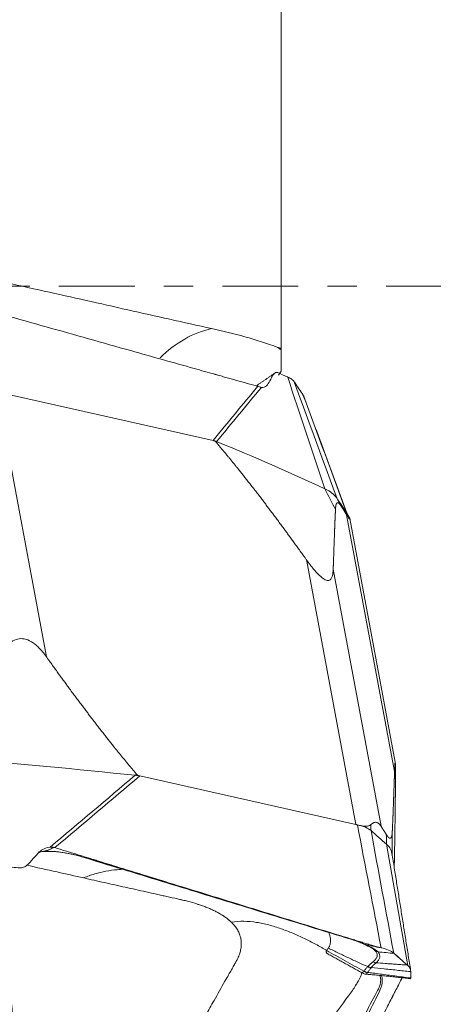
# Model space of a CAD drawing. Units: millimetres. Extents: x -28 to 66, y -71 to 79.
# Drawn here: x 44 to 50, y -10 to 4 of the extents above; entities that cross this region are included whole.
import ezdxf

# ---------------------------------------------------------------- set-up
doc = ezdxf.new("R2010")
doc.units = ezdxf.units.MM
doc.linetypes.add('CENTER', pattern=[47.5, 22, -8.5, 8.5, -8.5])
for name, color, linetype in [('1', 4, 'CONTINUOUS'), ('2', 7, 'CONTINUOUS'), ('SK4', 2, 'CENTER')]:
    doc.layers.add(name, color=color, linetype=linetype)

msp = doc.modelspace()

# ---------------------------------------------------------------- linework, layer by layer
at = {"layer": '1', "lineweight": 18}
for q in [(48.1, 18.43), (48.1, -0.928)]:
    msp.add_line((48.1, -0.903), q, dxfattribs=at)
msp.add_ellipse((47.188, -2.565), major_axis=(0.438, 1.952), ratio=0.762158, start_param=0.348652, end_param=0.863107, dxfattribs=at)
for points, knots in [([(43.396, 0.209), (43.818, 0.115), (44.24, 0.021), (45.066, -0.164), (45.471, -0.254), (46.281, -0.436), (46.686, -0.526), (47.091, -0.617)], [0, 0, 0, 0, 0.34241, 0.34241, 0.671205, 0.671205, 1, 1, 1, 1]), ([(47.091, -0.617), (47.253, -0.653), (47.414, -0.692), (47.735, -0.782), (47.895, -0.832), (48.053, -0.892)], [0, 0, 0, 0, 0.5, 0.5, 1, 1, 1, 1])]:
    msp.add_open_spline(points, degree=3, knots=knots, dxfattribs=at)
for points in [[(48.053, -0.892), (48.069, -0.896), (48.084, -0.899), (48.1, -0.903)], [(48.1, -0.928), (48.085, -0.916), (48.07, -0.904), (48.053, -0.892)], [(48.1, -0.928), (48.1, -1.015), (48.1, -1.123), (48.1, -1.238)], [(48.1, -1.238), (48.088, -1.257), (48.075, -1.276), (48.063, -1.295)]]:
    msp.add_open_spline(points, degree=3, dxfattribs=at)
at = {"layer": '2', "lineweight": 18}
for p, q in [((43.975, -1.54), (47.112, -2.244)), ((43.975, -1.54), (44.692, -5.389)), ((49.052, -3.324), (49.748, -7.06)), ((49.758, -6.92), (49.099, -3.38)), ((48.467, -3.977), (49.184, -7.826)), ((48.857, -4.118), (49.553, -7.855)), ((49.184, -7.826), (46.047, -7.123)), ((49.277, -9.557), (49.278, -9.557))]:
    msp.add_line(p, q, dxfattribs=at)
msp.add_ellipse((38.843, -11.42), major_axis=(-5.344, -0.995), ratio=0.317207, dxfattribs=at)
for points, degree, knots in [([(47.761, -1.457), (47.71, -1.443), (47.607, -1.414), (47.454, -1.371), (47.326, -1.335), (47.236, -1.31), (47.192, -1.297), (47.166, -1.29), (47.15, -1.285), (47.041, -1.255), (46.632, -1.139), (45.816, -0.91), (44.895, -0.65), (44.077, -0.42), (43.616, -0.29), (43.335, -0.211), (43.232, -0.182), (43.175, -0.165), (43.137, -0.155), (43.111, -0.147), (43.079, -0.138), (43.047, -0.129), (43.021, -0.122), (43.002, -0.117), (42.983, -0.111), (42.958, -0.104), (42.926, -0.096), (42.888, -0.087), (42.863, -0.081), (42.851, -0.078)], 3, [0, 0, 0, 0, 0.03125, 0.0625, 0.09375, 0.109375, 0.117188, 0.121094, 0.125, 0.126953, 0.1875, 0.375, 0.625, 0.75, 0.875, 0.90625, 0.921875, 0.9375, 0.941406, 0.945312, 0.953125, 0.960938, 0.964844, 0.96875, 0.972656, 0.976562, 0.984375, 0.992188, 1, 1, 1, 1]), ([(48.051, -1.258), (48.036, -1.252), (48.024, -1.255), (48.002, -1.269), (47.993, -1.28), (47.968, -1.317), (47.954, -1.347), (47.923, -1.403), (47.907, -1.43), (47.868, -1.467), (47.844, -1.479), (47.814, -1.473)], 3, [0, 0, 0, 0, 0.125, 0.125, 0.25, 0.25, 0.5, 0.5, 0.75, 0.75, 1, 1, 1, 1]), ([(47.814, -1.473), (47.809, -1.472), (47.802, -1.47), (47.789, -1.466), (47.781, -1.464), (47.773, -1.461)], 3, [0, 0, 0, 0, 0.496398, 0.496398, 1, 1, 1, 1]), ([(47.157, -2.269), (47.148, -2.258), (47.135, -2.251), (47.125, -2.246), (47.112, -2.244)], 2, [0, 0, 0, 0.5, 0.5, 1, 1, 1]), ([(48.467, -3.977), (48.297, -3.74), (48.144, -3.531), (47.973, -3.299), (47.816, -3.092), (47.644, -2.867), (47.482, -2.664), (47.396, -2.557), (47.312, -2.455), (47.238, -2.365), (47.157, -2.269)], 2, [0, 0, 0, 0.252885, 0.252885, 0.505769, 0.505769, 0.758654, 0.758654, 0.885096, 0.885096, 1, 1, 1]), ([(48.89, -3.248), (48.885, -3.363), (48.881, -3.45), (48.877, -3.55), (48.873, -3.672), (48.869, -3.762), (48.865, -3.895), (48.861, -4.006), (48.857, -4.118)], 2, [0, 0, 0, 0.236522, 0.236522, 0.491015, 0.491015, 0.745507, 0.745507, 1, 1, 1]), ([(48.977, -3.205), (48.972, -3.197), (48.964, -3.185), (48.951, -3.168), (48.926, -3.145), (48.904, -3.157), (48.897, -3.184), (48.892, -3.208), (48.89, -3.248)], 2, [0, 0, 0, 0.057022, 0.119888, 0.245618, 0.497079, 0.748539, 0.748539, 1, 1, 1]), ([(49.101, -3.39), (49.101, -3.39), (49.101, -3.392), (49.1, -3.392), (49.097, -3.39), (49.093, -3.385), (49.088, -3.378), (49.081, -3.368), (49.073, -3.356), (49.063, -3.342), (49.056, -3.33), (49.052, -3.324)], 3, [0, 0, 0, 0, 0.086181, 0.205267, 0.32199, 0.436815, 0.550227, 0.662733, 0.774849, 0.887098, 1, 1, 1, 1]), ([(48.857, -4.118), (48.856, -4.129), (48.855, -4.149), (48.852, -4.177), (48.848, -4.202), (48.842, -4.223), (48.83, -4.253), (48.806, -4.281), (48.759, -4.282), (48.694, -4.244), (48.629, -4.181), (48.571, -4.114), (48.52, -4.05), (48.485, -4.002), (48.467, -3.977)], 3, [0, 0, 0, 0, 0.055253, 0.10781, 0.157783, 0.205303, 0.250521, 0.381927, 0.499947, 0.619819, 0.74952, 0.825899, 0.909112, 1, 1, 1, 1]), ([(44.003, -5.38), (44.012, -5.366), (44.029, -5.338), (44.056, -5.3), (44.083, -5.265), (44.11, -5.235), (44.156, -5.19), (44.224, -5.143), (44.322, -5.119), (44.426, -5.139), (44.513, -5.193), (44.582, -5.256), (44.638, -5.317), (44.673, -5.365), (44.692, -5.389)], 3, [0, 0, 0, 0, 0.055253, 0.10781, 0.157783, 0.205303, 0.250521, 0.381927, 0.499947, 0.619819, 0.74952, 0.825899, 0.909112, 1, 1, 1, 1]), ([(44.692, -5.389), (44.862, -5.627), (45.015, -5.836), (45.186, -6.067), (45.343, -6.274), (45.515, -6.5), (45.677, -6.702), (45.763, -6.81), (45.847, -6.911), (45.921, -7.002), (46.002, -7.097)], 2, [0, 0, 0, 0.252885, 0.252885, 0.505769, 0.505769, 0.758654, 0.758654, 0.885096, 0.885096, 1, 1, 1]), ([(49.748, -7.06), (49.749, -7.05), (49.749, -7.029), (49.75, -7.002), (49.751, -6.978), (49.752, -6.958), (49.754, -6.931), (49.756, -6.913), (49.757, -6.913), (49.757, -6.916)], 3, [0, 0, 0, 0, 0.123575, 0.24112, 0.352886, 0.459165, 0.560298, 0.854191, 1, 1, 1, 1]), ([(49.758, -6.925), (49.759, -6.935), (49.76, -6.972), (49.76, -7.051), (49.76, -7.133), (49.76, -7.21), (49.76, -7.266), (49.76, -7.296)], 3, [0, 0, 0, 0, 0.239269, 0.498797, 0.651628, 0.818135, 1, 1, 1, 1]), ([(46.002, -7.097), (46.011, -7.109), (46.024, -7.115), (46.034, -7.12), (46.047, -7.123)], 2, [0, 0, 0, 0.5, 0.5, 1, 1, 1]), ([(49.715, -7.93), (49.72, -7.815), (49.724, -7.728), (49.728, -7.628), (49.732, -7.507), (49.736, -7.417), (49.74, -7.284), (49.744, -7.172), (49.748, -7.06)], 2, [0, 0, 0, 0.236522, 0.236522, 0.491015, 0.491015, 0.745507, 0.745507, 1, 1, 1]), ([(49.76, -7.296), (49.758, -7.576), (49.754, -7.824), (49.751, -8.099), (49.745, -8.347), (49.744, -8.401), (49.743, -8.454)], 2, [0, 0, 0, 0.454305, 0.454305, 0.90861, 0.90861, 1, 1, 1]), ([(49.208, -7.833), (49.204, -7.832), (49.196, -7.829), (49.188, -7.827), (49.184, -7.826)], 3, [0, 0, 0, 0, 0.500305, 1, 1, 1, 1]), ([(49.268, -7.848), (49.258, -7.846), (49.239, -7.843), (49.218, -7.836), (49.208, -7.833)], 3, [0, 0, 0, 0, 0.48276, 1, 1, 1, 1]), ([(49.268, -7.848), (49.276, -7.849), (49.29, -7.852), (49.31, -7.854), (49.329, -7.855), (49.348, -7.854), (49.368, -7.85), (49.387, -7.843), (49.398, -7.834), (49.403, -7.83)], 3, [0, 0, 0, 0, 0.131952, 0.258932, 0.38121, 0.499086, 0.670111, 0.836615, 1, 1, 1, 1]), ([(49.406, -7.917), (49.385, -7.899), (49.343, -7.874), (49.288, -7.854), (49.268, -7.848)], 3, [0, 0, 0, 0, 0.659998, 1, 1, 1, 1]), ([(49.403, -7.83), (49.409, -7.825), (49.419, -7.817), (49.434, -7.807), (49.448, -7.801), (49.463, -7.797), (49.477, -7.796), (49.49, -7.799), (49.504, -7.804), (49.516, -7.812), (49.529, -7.823), (49.541, -7.837), (49.549, -7.849), (49.553, -7.855)], 3, [0, 0, 0, 0, 0.099787, 0.196795, 0.291318, 0.383671, 0.474192, 0.56324, 0.651194, 0.738444, 0.825392, 0.912442, 1, 1, 1, 1]), ([(49.628, -7.974), (49.633, -7.981), (49.641, -7.993), (49.654, -8.011), (49.679, -8.033), (49.701, -8.021), (49.708, -7.995), (49.713, -7.971), (49.715, -7.93)], 2, [0, 0, 0, 0.057022, 0.119888, 0.245618, 0.497079, 0.748539, 0.748539, 1, 1, 1]), ([(44.312, -8.46), (44.336, -8.461), (44.358, -8.454), (44.397, -8.432), (44.415, -8.417), (44.464, -8.37), (44.493, -8.333), (44.554, -8.264), (44.586, -8.23), (44.659, -8.178), (44.701, -8.158), (44.749, -8.156)], 3, [0, 0, 0, 0, 0.125, 0.125, 0.25, 0.25, 0.5, 0.5, 0.75, 0.75, 1, 1, 1, 1]), ([(44.749, -8.156), (44.758, -8.155), (44.768, -8.156), (44.786, -8.157), (44.795, -8.159), (44.804, -8.162)], 3, [0, 0, 0, 0, 0.496398, 0.496398, 1, 1, 1, 1]), ([(44.58, -8.226), (44.647, -8.218), (44.715, -8.216), (44.845, -8.223), (44.907, -8.231), (45.024, -8.251), (45.079, -8.263), (45.182, -8.289), (45.228, -8.303), (45.464, -8.374), (45.656, -8.433), (46.229, -8.609), (46.611, -8.726), (47.375, -8.96), (47.757, -9.078), (48.33, -9.253), (48.522, -9.312), (48.809, -9.401), (48.905, -9.43), (49.025, -9.468), (49.049, -9.475), (49.097, -9.49), (49.121, -9.497), (49.167, -9.513), (49.189, -9.52), (49.232, -9.537), (49.252, -9.546), (49.271, -9.554)], 3, [0, 0, 0, 0, 0.03125, 0.03125, 0.0625, 0.0625, 0.09375, 0.09375, 0.125, 0.125, 0.25, 0.25, 0.5, 0.5, 0.75, 0.75, 0.875, 0.875, 0.9375, 0.9375, 0.953125, 0.953125, 0.96875, 0.96875, 0.984375, 0.984375, 1, 1, 1, 1]), ([(44.804, -8.162), (44.795, -8.166), (44.777, -8.175), (44.734, -8.193), (44.673, -8.214), (44.622, -8.223), (44.597, -8.228)], 3, [0, 0, 0, 0, 0.12901, 0.255533, 0.633158, 1, 1, 1, 1]), ([(49.297, -9.564), (49.277, -9.555), (49.255, -9.546), (49.212, -9.529), (49.19, -9.522), (49.144, -9.506), (49.12, -9.499), (49.072, -9.484), (49.048, -9.477), (48.929, -9.441), (48.834, -9.411), (48.548, -9.324), (48.357, -9.265), (47.783, -9.089), (47.4, -8.971), (46.634, -8.736), (46.252, -8.619), (45.678, -8.442), (45.486, -8.384), (45.244, -8.31), (45.196, -8.294), (45.09, -8.267), (45.034, -8.254), (44.917, -8.234), (44.856, -8.226), (44.728, -8.219), (44.663, -8.22), (44.597, -8.228)], 3, [0, 0, 0, 0, 0.015625, 0.015625, 0.03125, 0.03125, 0.046875, 0.046875, 0.0625, 0.0625, 0.125, 0.125, 0.25, 0.25, 0.5, 0.5, 0.75, 0.75, 0.875, 0.875, 0.90625, 0.90625, 0.9375, 0.9375, 0.96875, 0.96875, 1, 1, 1, 1]), ([(44.817, -8.165), (44.866, -8.181), (44.965, -8.211), (45.113, -8.257), (45.236, -8.295), (45.322, -8.321), (45.366, -8.335), (45.39, -8.342), (45.406, -8.347), (45.51, -8.379), (45.905, -8.501), (46.691, -8.744), (47.579, -9.018), (48.368, -9.262), (48.812, -9.399), (49.084, -9.482), (49.182, -9.513), (49.238, -9.53), (49.275, -9.541), (49.3, -9.549), (49.33, -9.558), (49.361, -9.568), (49.386, -9.576), (49.404, -9.581), (49.423, -9.587), (49.448, -9.594), (49.478, -9.603), (49.516, -9.613), (49.54, -9.618), (49.553, -9.621)], 3, [0, 0, 0, 0, 0.03125, 0.0625, 0.09375, 0.109375, 0.117188, 0.121094, 0.125, 0.126953, 0.1875, 0.375, 0.625, 0.75, 0.875, 0.90625, 0.921875, 0.9375, 0.941406, 0.945312, 0.953125, 0.960938, 0.964844, 0.96875, 0.972656, 0.976562, 0.984375, 0.992188, 1, 1, 1, 1]), ([(44.402, -8.419), (44.551, -8.452), (44.828, -8.514), (45.105, -8.576), (45.234, -8.605)], 3, [0, 0, 0, 0, 0.535023, 1, 1, 1, 1]), ([(45.234, -8.605), (45.287, -8.582), (45.394, -8.544), (45.557, -8.505), (45.699, -8.486), (45.786, -8.48), (45.818, -8.478)], 3, [0, 0, 0, 0, 0.277971, 0.555942, 0.833913, 1, 1, 1, 1]), ([(45.234, -8.605), (45.334, -8.628), (45.536, -8.673), (45.838, -8.741), (46.09, -8.797), (46.267, -8.837), (46.367, -8.859), (46.468, -8.882), (46.556, -8.902), (46.626, -8.917), (46.645, -8.922), (46.651, -8.923)], 3, [0, 0, 0, 0, 0.213231, 0.426463, 0.639694, 0.74631, 0.799618, 0.852926, 0.959541, 0.986195, 1, 1, 1, 1]), ([(46.651, -8.923), (46.658, -8.924), (46.689, -8.931), (46.768, -8.951), (46.843, -8.972), (46.897, -8.99), (46.919, -8.997), (46.956, -9.009), (47.007, -9.028), (47.065, -9.052), (47.12, -9.077), (47.172, -9.103), (47.22, -9.13), (47.265, -9.158), (47.299, -9.183), (47.322, -9.2), (47.334, -9.21), (47.342, -9.217), (47.351, -9.224), (47.362, -9.235), (47.372, -9.244), (47.378, -9.249)], 3, [0, 0, 0, 0, 0.018204, 0.093727, 0.244772, 0.263653, 0.282534, 0.320295, 0.395818, 0.471341, 0.546863, 0.622386, 0.697909, 0.773432, 0.848954, 0.886716, 0.905597, 0.924477, 0.933918, 0.962239, 1, 1, 1, 1]), ([(48.762, -9.659), (48.749, -9.651), (48.723, -9.636), (48.669, -9.606), (48.602, -9.569), (48.52, -9.527), (48.438, -9.486), (48.355, -9.447), (48.242, -9.397), (48.1, -9.342), (47.924, -9.287), (47.744, -9.248), (47.561, -9.231), (47.438, -9.239), (47.378, -9.249)], 3, [0, 0, 0, 0, 0.03125, 0.0625, 0.125, 0.1875, 0.25, 0.3125, 0.375, 0.5, 0.625, 0.75, 0.875, 1, 1, 1, 1]), ([(47.378, -9.249), (47.382, -9.253), (47.393, -9.265), (47.42, -9.293), (47.454, -9.337), (47.487, -9.395), (47.509, -9.452), (47.519, -9.5), (47.522, -9.532), (47.523, -9.551), (47.523, -9.573), (47.521, -9.612), (47.512, -9.665), (47.495, -9.718), (47.478, -9.759), (47.464, -9.791), (47.452, -9.811), (47.448, -9.82)], 3, [0, 0, 0, 0, 0.025659, 0.069805, 0.175576, 0.284345, 0.39444, 0.491437, 0.534755, 0.561283, 0.588807, 0.646797, 0.760535, 0.850815, 0.903707, 0.959253, 1, 1, 1, 1]), ([(48.788, -9.394), (48.791, -9.4), (48.802, -9.424), (48.813, -9.461), (48.819, -9.504), (48.818, -9.533), (48.815, -9.553), (48.811, -9.575), (48.802, -9.6), (48.792, -9.618), (48.787, -9.625)], 3, [0, 0, 0, 0, 0.064433, 0.243227, 0.397675, 0.540182, 0.596828, 0.668079, 0.839792, 1, 1, 1, 1]), ([(49.278, -9.557), (49.316, -9.574), (49.354, -9.591), (49.421, -9.628), (49.452, -9.648), (49.472, -9.671)], 3, [0, 0, 0, 0, 0.5, 0.5, 1, 1, 1, 1]), ([(49.508, -9.681), (49.49, -9.658), (49.458, -9.639), (49.405, -9.611), (49.385, -9.602), (49.346, -9.585), (49.325, -9.576), (49.305, -9.567)], 3, [0, 0, 0, 0, 0.5, 0.5, 0.75, 0.75, 1, 1, 1, 1]), ([(48.784, -9.713), (48.77, -9.705), (48.754, -9.691), (48.755, -9.672), (48.76, -9.662), (48.762, -9.659)], 3, [0, 0, 0, 0, 0.518135, 0.822878, 1, 1, 1, 1]), ([(48.762, -9.659), (48.852, -9.71), (49.03, -9.812), (49.211, -9.911), (49.301, -9.96)], 3, [0, 0, 0, 0, 0.499977, 1, 1, 1, 1]), ([(48.787, -9.625), (48.836, -9.65), (48.934, -9.698), (49.083, -9.769), (49.225, -9.835), (49.317, -9.876), (49.36, -9.895)], 3, [0, 0, 0, 0, 0.26011, 0.520221, 0.780331, 1, 1, 1, 1]), ([(49.472, -9.671), (49.478, -9.678), (49.482, -9.685), (49.489, -9.698), (49.492, -9.705), (49.497, -9.725), (49.497, -9.738), (49.49, -9.763), (49.483, -9.775), (49.468, -9.793), (49.463, -9.799), (49.451, -9.811), (49.444, -9.817), (49.437, -9.823)], 3, [0, 0, 0, 0, 0.125, 0.125, 0.25, 0.25, 0.5, 0.5, 0.75, 0.75, 0.875, 0.875, 1, 1, 1, 1]), ([(49.479, -9.839), (49.493, -9.826), (49.504, -9.813), (49.522, -9.788), (49.529, -9.775), (49.535, -9.749), (49.535, -9.736), (49.529, -9.716), (49.526, -9.709), (49.519, -9.695), (49.514, -9.688), (49.508, -9.681)], 3, [0, 0, 0, 0, 0.25, 0.25, 0.5, 0.5, 0.75, 0.75, 0.875, 0.875, 1, 1, 1, 1]), ([(49.74, -9.703), (49.757, -9.718), (49.774, -9.733), (49.809, -9.764), (49.828, -9.781), (49.862, -9.811), (49.878, -9.825), (49.905, -9.849), (49.918, -9.86), (49.93, -9.871)], 3, [0, 0, 0, 0, 0.268312, 0.268312, 0.560981, 0.560981, 0.807192, 0.807192, 1, 1, 1, 1]), ([(47.448, -9.82), (47.446, -9.822), (47.436, -9.841), (47.413, -9.882), (47.378, -9.944), (47.334, -10.02), (47.25, -10.169), (47.14, -10.365), (47.046, -10.531), (47.006, -10.602)], 3, [0, 0, 0, 0, 0.009347, 0.072043, 0.155458, 0.247241, 0.365615, 0.727349, 1, 1, 1, 1]), ([(49.437, -9.823), (49.429, -9.829), (49.422, -9.835), (49.409, -9.846), (49.403, -9.851), (49.385, -9.868), (49.375, -9.879), (49.363, -9.892)], 3, [0, 0, 0, 0, 0.25, 0.25, 0.5, 0.5, 1, 1, 1, 1]), ([(49.409, -9.908), (49.42, -9.894), (49.431, -9.883), (49.448, -9.867), (49.454, -9.861), (49.466, -9.851), (49.473, -9.845), (49.479, -9.839)], 3, [0, 0, 0, 0, 0.5, 0.5, 0.75, 0.75, 1, 1, 1, 1]), ([(49.93, -9.871), (49.92, -9.87), (49.896, -9.869), (49.844, -9.866), (49.773, -9.861), (49.691, -9.855), (49.592, -9.848), (49.522, -9.843), (49.479, -9.839)], 3, [0, 0, 0, 0, 0.05779, 0.148695, 0.330507, 0.512318, 0.694129, 1, 1, 1, 1]), ([(49.536, -10.021), (49.542, -10.042), (49.546, -10.064), (49.547, -10.115), (49.543, -10.145), (49.523, -10.204), (49.505, -10.234), (49.425, -10.381), (49.364, -10.502), (49.18, -10.863), (49.057, -11.103), (48.811, -11.585), (48.688, -11.825), (48.503, -12.186), (48.442, -12.307), (48.351, -12.488), (48.321, -12.549), (48.283, -12.624), (48.275, -12.64), (48.26, -12.67), (48.253, -12.685), (48.236, -12.716), (48.226, -12.731), (48.204, -12.761), (48.192, -12.776), (48.178, -12.791)], 3, [0, 0, 0, 0, 0.025736, 0.025736, 0.058212, 0.058212, 0.090687, 0.090687, 0.220589, 0.220589, 0.480393, 0.480393, 0.740196, 0.740196, 0.870098, 0.870098, 0.935049, 0.935049, 0.951287, 0.951287, 0.967525, 0.967525, 0.983762, 0.983762, 1, 1, 1, 1]), ([(48.61, -10.963), (48.666, -10.886), (48.798, -10.705), (48.954, -10.49), (49.073, -10.327), (49.135, -10.244), (49.179, -10.176), (49.211, -10.123), (49.234, -10.081), (49.254, -10.045), (49.266, -10.01), (49.27, -9.988), (49.271, -9.978)], 3, [0, 0, 0, 0, 0.235065, 0.546933, 0.648989, 0.72812, 0.800036, 0.854089, 0.890745, 0.929729, 0.96685, 1, 1, 1, 1]), ([(49.301, -9.96), (49.296, -9.966), (49.291, -9.971), (49.285, -9.979), (49.283, -9.982), (49.281, -9.987), (49.281, -9.988), (49.282, -9.989)], 3, [0, 0, 0, 0, 0.322499, 0.322499, 0.644998, 0.644998, 1, 1, 1, 1]), ([(49.284, -9.988), (49.288, -9.991), (49.303, -10.001), (49.324, -10.005), (49.34, -10.006), (49.343, -10.006)], 3, [0, 0, 0, 0, 0.21448, 0.88204, 1, 1, 1, 1]), ([(49.36, -9.895), (49.359, -9.896), (49.359, -9.896), (49.349, -9.907), (49.34, -9.916), (49.322, -9.937), (49.312, -9.948), (49.303, -9.958)], 3, [0, 0, 0, 0, 0.027309, 0.027309, 0.497369, 0.497369, 1, 1, 1, 1]), ([(49.341, -10.006), (49.339, -10.007), (49.338, -10.006), (49.341, -10), (49.346, -9.993), (49.354, -9.981)], 3, [0, 0, 0, 0, 0.412464, 0.412464, 1, 1, 1, 1]), ([(49.354, -9.981), (49.355, -9.98), (49.356, -9.979), (49.356, -9.978), (49.356, -9.978), (49.356, -9.978)], 3, [0, 0, 0, 0, 0.994163, 0.994163, 1, 1, 1, 1]), ([(49.356, -9.978), (49.365, -9.967), (49.373, -9.956), (49.39, -9.934), (49.398, -9.923), (49.406, -9.912)], 3, [0, 0, 0, 0, 0.502625, 0.502625, 1, 1, 1, 1]), ([(49.982, -10.061), (49.977, -10.061), (49.937, -10.055), (49.861, -10.045), (49.754, -10.031), (49.647, -10.017), (49.541, -10.003), (49.444, -9.99), (49.382, -9.982), (49.356, -9.978)], 3, [0, 0, 0, 0, 0.023253, 0.193857, 0.364462, 0.535066, 0.70567, 0.876274, 1, 1, 1, 1]), ([(49.363, -9.892), (49.362, -9.893), (49.361, -9.894), (49.36, -9.895), (49.36, -9.895), (49.36, -9.895)], 3, [0, 0, 0, 0, 0.994026, 0.994026, 1, 1, 1, 1]), ([(49.409, -9.908), (49.472, -9.915), (49.57, -9.925), (49.702, -9.939), (49.804, -9.949), (49.887, -9.958), (49.946, -9.964), (49.972, -9.967), (49.982, -9.968)], 3, [0, 0, 0, 0, 0.315688, 0.494849, 0.674011, 0.853172, 0.942752, 1, 1, 1, 1]), ([(48.206, -12.808), (48.218, -12.792), (48.229, -12.777), (48.25, -12.746), (48.26, -12.731), (48.277, -12.701), (48.285, -12.686), (48.301, -12.656), (48.309, -12.641), (48.348, -12.566), (48.379, -12.506), (48.473, -12.325), (48.535, -12.205), (48.72, -11.843), (48.843, -11.602), (49.09, -11.119), (49.213, -10.878), (49.398, -10.517), (49.46, -10.396), (49.533, -10.244), (49.548, -10.213), (49.566, -10.152), (49.57, -10.121), (49.57, -10.067), (49.566, -10.044), (49.56, -10.022)], 3, [0, 0, 0, 0, 0.016206, 0.016206, 0.032412, 0.032412, 0.048618, 0.048618, 0.064825, 0.064825, 0.129649, 0.129649, 0.259298, 0.259298, 0.518596, 0.518596, 0.777895, 0.777895, 0.907544, 0.907544, 0.939956, 0.939956, 0.972368, 0.972368, 1, 1, 1, 1]), ([(49.857, -10.058), (49.843, -10.085), (49.813, -10.145), (49.775, -10.219), (49.747, -10.274), (49.733, -10.301), (49.725, -10.317), (49.72, -10.326), (49.686, -10.393), (49.559, -10.642), (49.305, -11.138), (49.019, -11.699), (48.764, -12.198), (48.621, -12.478), (48.533, -12.65), (48.501, -12.712), (48.484, -12.747), (48.472, -12.771), (48.464, -12.786), (48.454, -12.806), (48.444, -12.825), (48.436, -12.841), (48.43, -12.852), (48.424, -12.864), (48.416, -12.879), (48.406, -12.898), (48.394, -12.92), (48.387, -12.934), (48.383, -12.94)], 3, [0, 0, 0, 0, 0.029001, 0.061368, 0.077551, 0.085643, 0.089688, 0.093734, 0.095757, 0.158468, 0.352667, 0.6116, 0.741067, 0.870533, 0.9029, 0.919083, 0.935267, 0.939313, 0.943358, 0.95145, 0.959542, 0.963588, 0.967633, 0.971679, 0.975725, 0.983817, 0.991908, 1, 1, 1, 1])]:
    msp.add_open_spline(points, degree=degree, knots=knots, dxfattribs=at)
for points, degree in [([(48.016, -1.26), (47.878, -1.357), (47.738, -1.451)], 2), ([(48.054, -1.259), (48.053, -1.259), (48.052, -1.258), (48.051, -1.258)], 3), ([(48.19, -1.319), (48.144, -1.298), (48.098, -1.278), (48.051, -1.258)], 3), ([(48.196, -1.322), (48.194, -1.321), (48.192, -1.32), (48.19, -1.319)], 3), ([(48.291, -1.392), (48.282, -1.379), (48.256, -1.353), (48.218, -1.331), (48.196, -1.322)], 3), ([(48.736, -2.949), (48.556, -2.406), (48.376, -1.864), (48.196, -1.322)], 3), ([(48.908, -3.08), (48.702, -2.518), (48.497, -1.955), (48.291, -1.392)], 3), ([(48.298, -1.402), (48.296, -1.398), (48.293, -1.395), (48.291, -1.392)], 3), ([(48.421, -1.587), (48.381, -1.525), (48.34, -1.463), (48.298, -1.402)], 3), ([(47.761, -1.457), (47.545, -1.719), (47.329, -1.982), (47.112, -2.244)], 3), ([(47.164, -2.259), (47.381, -1.997), (47.597, -1.735), (47.814, -1.473)], 3), ([(47.773, -1.461), (47.769, -1.46), (47.765, -1.459), (47.761, -1.457)], 3), ([(48.423, -1.591), (48.422, -1.59), (48.422, -1.588), (48.421, -1.587)], 3), ([(48.439, -1.634), (48.437, -1.619), (48.432, -1.605), (48.423, -1.591)], 3), ([(49.053, -3.298), (48.843, -2.729), (48.633, -2.16), (48.423, -1.591)], 3), ([(49.066, -3.325), (48.755, -2.48), (48.439, -1.631)], 2), ([(47.112, -2.244), (47.122, -2.246), (47.14, -2.251), (47.156, -2.256), (47.164, -2.259)], 3), ([(47.164, -2.259), (47.162, -2.263), (47.159, -2.266), (47.157, -2.269)], 3), ([(47.164, -2.259), (47.707, -2.482), (48.231, -2.712), (48.736, -2.949)], 3), ([(48.89, -3.248), (48.839, -3.148), (48.787, -3.049), (48.736, -2.949)], 3), ([(48.736, -2.949), (48.776, -2.967), (48.844, -3.008), (48.891, -3.055), (48.908, -3.08)], 3), ([(48.908, -3.08), (48.931, -3.122), (48.954, -3.163), (48.977, -3.205)], 3), ([(48.908, -3.08), (48.957, -3.153), (49.005, -3.225), (49.053, -3.298)], 3), ([(49.052, -3.324), (49.014, -3.263), (48.977, -3.205)], 2), ([(49.096, -3.375), (49.081, -3.35), (49.067, -3.324), (49.053, -3.298)], 3), ([(49.1, -3.383), (49.057, -3.305)], 1), ([(45.983, -7.113), (45.135, -7.024), (44.272, -6.943), (43.397, -6.87)], 3), ([(45.983, -7.113), (45.571, -7.461), (45.16, -7.808), (44.749, -8.156)], 3), ([(44.817, -8.165), (45.227, -7.818), (45.637, -7.471), (46.047, -7.123)], 3), ([(45.983, -7.113), (45.989, -7.108), (45.995, -7.103), (46.002, -7.097)], 3), ([(46.047, -7.123), (46.037, -7.121), (46.017, -7.117), (45.994, -7.114), (45.983, -7.113)], 3), ([(49.208, -7.833), (49.323, -8.429), (49.438, -9.025), (49.553, -9.621)], 3), ([(49.268, -7.848), (49.268, -7.848), (49.268, -7.848), (49.268, -7.848)], 3), ([(49.403, -7.83), (49.404, -7.859), (49.405, -7.888), (49.406, -7.917)], 3), ([(49.553, -7.855), (49.591, -7.915), (49.628, -7.974)], 2), ([(49.406, -7.917), (49.515, -8.511), (49.625, -9.105), (49.735, -9.699)], 3), ([(49.63, -8.115), (49.556, -8.049), (49.482, -7.983), (49.406, -7.917)], 3), ([(49.63, -8.115), (49.629, -8.068), (49.629, -8.021), (49.628, -7.974)], 3), ([(49.715, -7.93), (49.714, -8.043), (49.713, -8.156), (49.712, -8.269)], 3), ([(49.712, -8.269), (49.71, -8.241), (49.695, -8.187), (49.656, -8.138), (49.63, -8.115)], 3), ([(49.63, -8.115), (49.733, -8.703), (49.837, -9.292), (49.94, -9.88)], 3), ([(44.804, -8.162), (44.808, -8.163), (44.813, -8.164), (44.817, -8.165)], 3), ([(49.981, -9.95), (49.71, -8.25)], 1), ([(44.083, -8.438), (44.159, -8.445), (44.236, -8.452), (44.312, -8.46)], 3), ([(44.306, -8.459), (44.308, -8.46), (44.31, -8.46), (44.312, -8.46)], 3), ([(49.271, -9.554), (49.279, -9.558), (49.288, -9.562), (49.297, -9.564)], 3), ([(49.278, -9.557), (49.287, -9.562), (49.295, -9.565), (49.304, -9.567)], 3), ([(49.304, -9.567), (49.302, -9.566), (49.299, -9.565), (49.297, -9.564)], 3), ([(49.553, -9.621), (49.469, -9.607), (49.386, -9.589), (49.305, -9.567)], 3), ([(48.787, -9.625), (48.778, -9.636), (48.77, -9.647), (48.762, -9.659)], 3), ([(48.784, -9.713), (49.288, -9.992)], 1), ([(49.472, -9.671), (49.483, -9.676), (49.495, -9.679), (49.508, -9.681)], 3), ([(49.508, -9.681), (49.585, -9.688), (49.663, -9.695), (49.74, -9.703)], 3), ([(49.553, -9.621), (49.593, -9.63), (49.665, -9.653), (49.716, -9.682), (49.735, -9.699)], 3), ([(49.735, -9.699), (49.737, -9.7), (49.738, -9.702), (49.74, -9.703)], 3), ([(49.74, -9.703), (49.805, -9.758), (49.868, -9.814), (49.93, -9.871)], 3), ([(49.479, -9.839), (49.464, -9.836), (49.45, -9.831), (49.437, -9.823)], 3), ([(49.93, -9.871), (49.933, -9.874), (49.937, -9.877), (49.94, -9.88)], 3), ([(49.303, -9.958), (49.302, -9.959), (49.302, -9.959), (49.301, -9.96)], 3), ([(49.354, -9.981), (49.336, -9.978), (49.317, -9.971), (49.301, -9.96)], 3), ([(49.356, -9.978), (49.338, -9.975), (49.319, -9.968), (49.303, -9.958)], 3), ([(49.343, -10.006), (49.665, -10.033), (49.984, -10.072)], 2), ([(49.406, -9.912), (49.39, -9.909), (49.374, -9.903), (49.36, -9.895)], 3), ([(49.409, -9.908), (49.393, -9.905), (49.377, -9.9), (49.363, -9.892)], 3), ([(49.406, -9.912), (49.407, -9.91), (49.408, -9.909), (49.409, -9.908)], 3), ([(49.94, -9.88), (49.954, -9.892), (49.974, -9.919), (49.982, -9.948), (49.982, -9.963)], 3), ([(49.982, -9.963), (49.982, -9.965), (49.982, -9.966), (49.982, -9.968)], 3), ([(49.982, -9.968), (49.983, -10), (49.983, -10.032), (49.983, -10.064)], 3), ([(49.982, -9.968), (49.982, -9.999), (49.982, -10.03), (49.982, -10.061)], 3), ([(49.983, -10.064), (49.982, -10.071), (49.981, -10.073), (49.979, -10.071)], 3), ([(49.982, -10.061), (49.982, -10.062), (49.982, -10.063), (49.983, -10.064)], 3)]:
    msp.add_open_spline(points, degree=degree, dxfattribs=at)
at = {"layer": 'SK4', "lineweight": 18, "ltscale": 0.05}
msp.add_line((-5, 0), (55, 0), dxfattribs=at)

doc.saveas('drawing.dxf')
